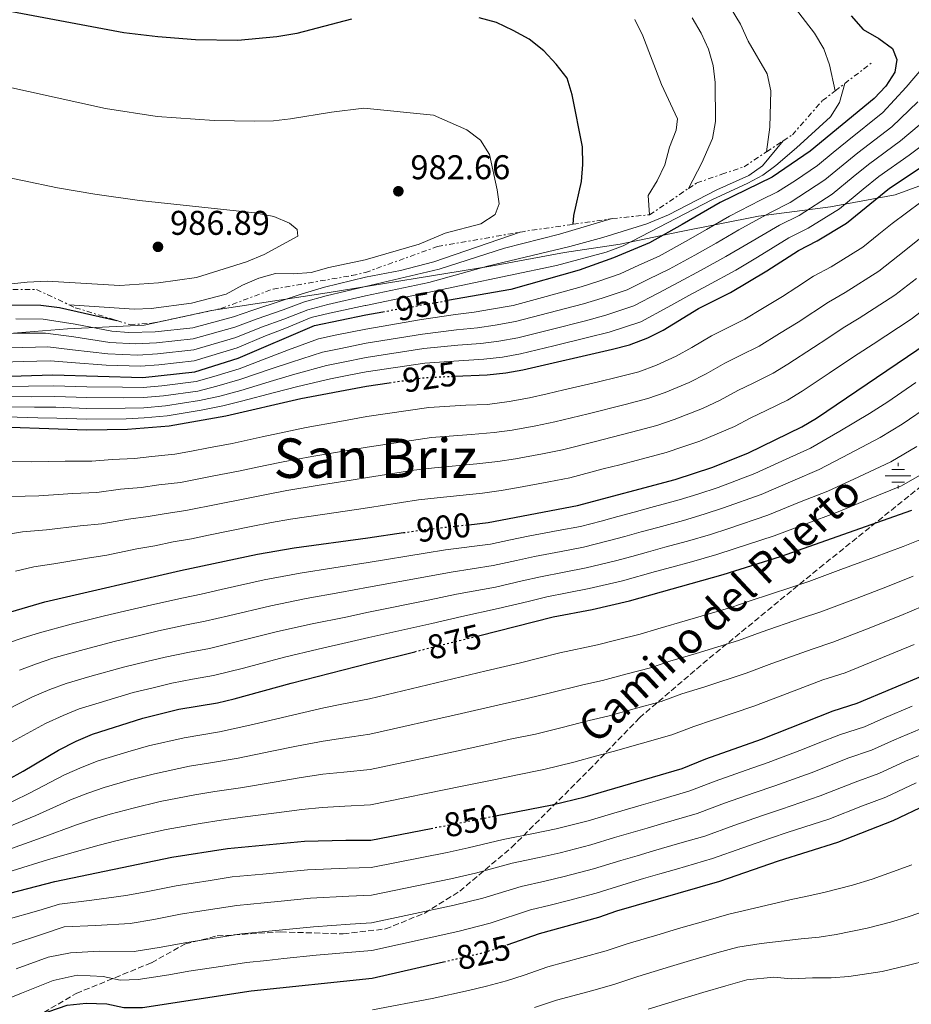
# Model space of a CAD drawing. Units: metres. Extents: x 566448 to 569879, y 4735692 to 4738039.
# Drawn here: x 568105 to 568365, y 4735899 to 4736186 of the extents above; entities that cross this region are included whole.
import ezdxf
from ezdxf.enums import TextEntityAlignment as Align

# ---------------------------------------------------------------- set-up
doc = ezdxf.new("R2010")
doc.units = ezdxf.units.M
doc.header["$MEASUREMENT"] = 0
for name, pattern in [('DGN Style 3', [2.435890702152634, 1.739921930109024, -0.6959687720436097]), ('DGN Style 5', [1.217945351076317, 0.5219765790327072, -0.6959687720436097]), ('DGN Style 7', [3.4798438602180486, 1.565929737098122, -0.6959687720436097, 0.5219765790327072, -0.6959687720436097])]:
    doc.linetypes.add(name, pattern=pattern)
for name, color, linetype, lineweight in [('Cota de curva de nivel directora', 7, 'Continuous', 0), ('Cota de punto acotado terreno', 7, 'Continuous', 0), ('Curva de nivel directora', 30, 'Continuous', 30), ('Curva de nivel directora no vista', 30, 'DGN Style 5', 30), ('Curva de nivel intermedia', 30, 'Continuous', 0), ('Escarpado', 30, 'DGN Style 7', 0), ('Fuente-manantial-naciente', 7, 'Continuous', 0), ('Límite de municipio', 7, 'Continuous', 0), ('Punto acotado terreno (símbolo)', 7, 'Continuous', 0), ('Senda', 7, 'DGN Style 3', 0), ('Texto de Área (paraje) menor', 7, 'Continuous', 0)]:
    doc.layers.add(name, color=color, linetype=linetype, lineweight=lineweight)
doc.styles.add('Style-Arial', font='arial.ttf')

# ---------------------------------------------------------------- blocks, each defined once
blk = doc.blocks.new('5NACIE')
at = {"layer": 'Fuente-manantial-naciente', "color": 4, "linetype": 'Continuous', "lineweight": 0, "flags": 128}
for points in [[(0, 0.2812), (0, 0.375)], [(-0.375, 0), (0.375, 0)], [(-0.1875, 0.1875), (0.1875, 0.1875)], [(-0.1875, -0.1875), (0.1875, -0.1875)], [(0, -0.2812), (0, -0.375)]]:
    blk.add_lwpolyline(points, dxfattribs=at)
blk = doc.blocks.new('5PATER')
at = {"layer": 'Punto acotado terreno (símbolo)', "linetype": 'Continuous', "lineweight": 0}
h = blk.add_hatch(color=51, dxfattribs=at)
edge = h.paths.add_edge_path()
edge.add_ellipse((0, 0), major_axis=(-0.1095731443231308, -0.1110710700762829), ratio=0.9994222409660317, start_angle=0, end_angle=360)

msp = doc.modelspace()

# ---------------------------------------------------------------- linework, layer by layer
at = {"layer": 'Curva de nivel directora', "color": 30, "linetype": 'Continuous', "lineweight": 30, "flags": 128}
for points, elevation in [([(568201.399999999, 4736186.550000001), (568185.48, 4736182.34), (568179.6300000005, 4736181.37), (568168.249999999, 4736180.320000002), (568155.9100000008, 4736180.5), (568144.9200000004, 4736181.390000002), (568134.9699999995, 4736182.59), (568095.9400000009, 4736189.810000002)], 975.0000000000002), ([(568347.1199999994, 4736187.460000001), (568350.6399999998, 4736183.54), (568355.1900000006, 4736180.9), (568359.1899999994, 4736177.930000001), (568360.4500000001, 4736174.74), (568359.86, 4736171.11), (568357.3200000008, 4736167.02), (568353.8600000007, 4736163.41), (568335.1599999989, 4736148.029999999), (568324.1599999996, 4736140.430000001), (568308.9200000003, 4736133.029999999), (568297.8099999991, 4736126.619999999), (568288.2899999993, 4736121.240000002), (568277.7799999996, 4736116.880000004), (568267.8099999984, 4736113.320000002), (568247.8300000003, 4736107.680000001), (568229.4199999992, 4736104.470000001)], 950.0000000000002), ([(568266.0400000004, 4736126.690000001), (568266.2199999992, 4736129.27), (568268.4599999988, 4736139.180000001), (568268.8599999989, 4736144.160000001), (568268.8199999987, 4736149.25), (568265.7799999989, 4736164.490000002), (568264.3399999995, 4736169.279999999), (568261.1299999997, 4736173.420000002), (568257.4699999985, 4736177.290000001), (568253.1999999993, 4736180.710000004), (568248.5799999991, 4736183.25), (568243.7199999999, 4736185.560000001), (568238.6799999997, 4736186.950000001)], 975.0000000000002), ([(568231.5599999982, 4736082.36), (568240.9699999985, 4736082.760000001), (568246.449999999, 4736083.33), (568251.3799999999, 4736084.210000001), (568277.5800000007, 4736090.279999999), (568282.5199999983, 4736091.550000002), (568287.82, 4736093.529999999), (568292.269999998, 4736095.82), (568302.6399999993, 4736102.140000002), (568311.9899999991, 4736106.830000001), (568322.5799999993, 4736113.08), (568331.7799999993, 4736119.08), (568337.2099999986, 4736121.850000001), (568345.8399999986, 4736127.039999999), (568358.3600000001, 4736137.230000001), (568376.8699999996, 4736149.570000002)], 925.0000000000002), ([(567855.2000000007, 4736066.680000001), (567858.0700000006, 4736066.2), (567863.7300000001, 4736065.800000002), (567881.0300000005, 4736065.820000002), (567886.0199999993, 4736066.190000001), (567891.0399999997, 4736067.020000001), (567913.4699999996, 4736072.060000001), (567948.3099999994, 4736077.160000001), (567972.1699999999, 4736085.240000002), (567983.0300000008, 4736087.410000003), (568000.9799999992, 4736090.380000004), (568045.3699999999, 4736099.54), (568051.8899999999, 4736100.640000002), (568069.4699999996, 4736102.859999999), (568082.6999999997, 4736103.430000002), (568110.8000000004, 4736103.130000002), (568116.2400000008, 4736102.420000001), (568132.8999999996, 4736098.619999999)], 975.0000000000002), ([(567838.6400000004, 4736048.680000001), (567868.9200000003, 4736043.170000001), (567903.1699999999, 4736045.630000002), (567923.0799999987, 4736048.859999999), (567939.0099999988, 4736052.090000002), (567961.3000000003, 4736057.710000001), (567976.4300000002, 4736064.119999999), (568008.2799999993, 4736071.360000002), (568032.9600000002, 4736076.990000002), (568058.4500000002, 4736078.640000001), (568086.3299999996, 4736081.890000001), (568114.209999999, 4736082.74), (568140.4999999992, 4736082.010000002), (568155.6399999983, 4736083.630000002), (568168.3699999996, 4736087.640000002), (568190.5599999983, 4736097.210000001), (568205.5499999997, 4736100.310000001), (568210.5199999985, 4736101.180000001)], 950.0000000000002), ([(568235.5700000004, 4736039.050000002), (568241.2099999997, 4736039.670000001), (568267.3500000002, 4736044.640000002), (568295.8399999999, 4736052.270000001), (568306.7999999989, 4736055.880000004), (568317.2300000004, 4736060.000000002), (568332.7499999993, 4736067.57), (568337.0199999987, 4736070.17), (568369.3100000002, 4736092.050000002)], 900.0000000000002), ([(567857.8799999985, 4736028.410000003), (567874.839999999, 4736027.02), (567897.5099999983, 4736027.050000001), (567910.0900000001, 4736027.620000001), (567921.3199999996, 4736028.730000001), (567936.3199999998, 4736031.970000001), (567951.6399999998, 4736036.440000001), (567983.4499999987, 4736048.990000002), (568000.2999999997, 4736054.65), (568017.0999999995, 4736059.010000002), (568032.0100000004, 4736061.79), (568055.0899999985, 4736065.170000002), (568078.7599999991, 4736067.51), (568090.7199999995, 4736067.9), (568124.1800000002, 4736066.680000001), (568136.04, 4736066.91), (568148.1799999992, 4736067.850000001), (568164.6799999994, 4736070.850000001), (568186.6, 4736075.84), (568205.7499999986, 4736079.510000001), (568212.4199999984, 4736080.470000002)], 925.0000000000002), ([(568238.4800000006, 4736006.67), (568260.2699999993, 4736012.130000001), (568271.5900000003, 4736014.33), (568282.4800000001, 4736016.869999999), (568309.7699999994, 4736024.510000002), (568326.5199999999, 4736029.750000001), (568364.8899999991, 4736043.310000001)], 875.0000000000002), ([(567862.0800000007, 4735960.510000002), (567879.0999999993, 4735961.45), (567897.1300000005, 4735962.95), (567923.9500000004, 4735966.090000001), (567936.6399999995, 4735967.930000001), (567952.2399999988, 4735970.720000002), (567987.729999999, 4735978.189999999), (568043.5300000004, 4735993.180000001), (568075.2299999997, 4736003.970000003), (568096.9600000001, 4736012.150000001), (568111.9400000003, 4736016.520000001), (568151.4800000007, 4736025.680000001), (568173.9599999998, 4736030.45), (568184.6500000008, 4736032.280000002), (568206.1800000002, 4736035.180000001), (568216.5199999999, 4736036.730000001)], 900), ([(567858.3199999988, 4735907.28), (567892.2899999992, 4735910.01), (567919.3799999994, 4735914.150000001), (567941.7600000004, 4735916.460000001), (567985.6100000001, 4735925.439999999), (568007.3499999995, 4735931.650000001), (568029.6299999999, 4735939.04), (568061.4199999986, 4735948.27), (568075.9899999996, 4735953.080000003), (568081.7099999995, 4735955.29), (568096.35, 4735962.109999999), (568105.6100000002, 4735967.15), (568115.9300000002, 4735973.310000001), (568121.089999999, 4735975.86), (568125.7899999995, 4735977.960000002), (568140.4700000002, 4735982.61), (568150.9699999989, 4735985.199999999), (568162.2999999989, 4735987.100000001), (568167.1699999993, 4735988.210000002), (568183.77, 4735992.859999999), (568206.5299999987, 4735998.660000003), (568219.8399999992, 4736002.000000001)], 875.0000000000002), ([(568243.4299999992, 4735954.100000001), (568259.9000000004, 4735957.300000002), (568269.5999999989, 4735959.690000001), (568297.8799999983, 4735967.95), (568304.7899999995, 4735970.710000001), (568321.0399999992, 4735976.490000002), (568341.9499999994, 4735984.79), (568348.9500000001, 4735986.960000004), (568369.3700000006, 4735995.560000001)], 850.0000000000002), ([(568246.8400000002, 4735916.449999999), (568256.19, 4735919.830000001), (568273.5199999993, 4735924.550000002), (568278.8199999989, 4735926.36), (568308.8599999998, 4735935.060000001), (568325.9500000001, 4735941.029999999), (568343.2799999993, 4735946.440000001), (568359.3899999983, 4735952.76), (568369.27, 4735957.440000001)], 825.0000000000002), ([(567839.8200000004, 4735864.950000001), (567872.1700000003, 4735865.020000001), (567887.4999999991, 4735865.380000002), (567893.9199999986, 4735865.890000002), (567909.1099999989, 4735868.02), (567920.9100000005, 4735870.480000001), (567943.5700000008, 4735876.42), (567963.75, 4735882.800000001), (567986.1399999999, 4735889.02), (568001.4399999997, 4735894.760000002), (568028.329999999, 4735903.77), (568050.0700000006, 4735912.27), (568071.5300000005, 4735921.380000004), (568086.5800000001, 4735926.840000001), (568099.0700000001, 4735930.870000001), (568114.7999999991, 4735934.930000001), (568148.9799999995, 4735942.04), (568165.2000000002, 4735944.61), (568187.6799999995, 4735946.7), (568199.7200000003, 4735947.04), (568207.0199999983, 4735947.02), (568224.6000000001, 4735950.439999999)], 850.0000000000002), ([(568097.4899999999, 4735890.99), (568110.2199999993, 4735896.070000002), (568118.4400000002, 4735898.840000001), (568123.9299999998, 4735899.439999999), (568130.0099999995, 4735899.25), (568135.0099999995, 4735898.220000002), (568140.4000000008, 4735898.190000001), (568172.089999999, 4735903.040000001), (568207.4099999993, 4735906.74), (568228.2599999991, 4735911.520000001)], 825.0000000000001)]:
    msp.add_lwpolyline(points, dxfattribs=dict(at, elevation=elevation))
at = {"layer": 'Curva de nivel directora no vista', "color": 30, "linetype": 'DGN Style 5', "lineweight": 30, "flags": 128}
for points, elevation in [([(568210.5199999985, 4736101.180000001), (568229.4199999992, 4736104.470000001)], 950.0000000000005), ([(568212.4199999984, 4736080.470000002), (568223.0999999981, 4736082), (568231.5599999982, 4736082.36)], 925.0000000000005), ([(568216.5199999999, 4736036.730000001), (568222.28, 4736037.59), (568235.5700000004, 4736039.050000002)], 900.0000000000005), ([(568219.8399999992, 4736002.000000001), (568238.4800000006, 4736006.67)], 875.0000000000005), ([(568224.6000000001, 4735950.439999999), (568243.4299999992, 4735954.100000001)], 850.0000000000005), ([(568228.2599999991, 4735911.520000001), (568239.2299999994, 4735914.04), (568244.0300000005, 4735915.439999999), (568246.8400000002, 4735916.449999999)], 825.0000000000005)]:
    msp.add_lwpolyline(points, dxfattribs=dict(at, elevation=elevation))
at = {"layer": 'Curva de nivel intermedia', "color": 30, "linetype": 'Continuous', "lineweight": 0, "flags": 128}
for points, elevation in [([(568342.4900000002, 4736165.609999999), (568340.8499999996, 4736173.210000001), (568339.1599999999, 4736177.92), (568336.4700000009, 4736182.439999999), (568326.6400000006, 4736195.25), (568312.3900000014, 4736217.640000001), (568301.5000000015, 4736229.609999999), (568298.9900000015, 4736234.550000002), (568297.1800000009, 4736239.319999999), (568296.9700000008, 4736244.63), (568297.6400000014, 4736249.59), (568300.1000000001, 4736252.8), (568308.2000000004, 4736259.4), (568312.0899999996, 4736260.140000001), (568317.2100000004, 4736262.480000001), (568337.7200000006, 4736268.279999998), (568342.4900000002, 4736269.91), (568346.9000000003, 4736272.259999999), (568355.8800000013, 4736278.859999999), (568359.5, 4736282.310000001), (568366.78, 4736290.8)], 955), ([(568303.5600000002, 4736203.699999999), (568314.9200000016, 4736185.09), (568317.0800000008, 4736180.140000001), (568322.6399999997, 4736170.619999998), (568323.7400000016, 4736165.67), (568323.4700000011, 4736154.999999999), (568322.500000001, 4736147.84)], 960), ([(568284.0300000013, 4736186.460000002), (568286.3600000005, 4736181.699999998), (568291.7800000008, 4736167.429999999), (568296.4500000001, 4736157.5), (568296.1200000015, 4736154.140000001), (568294.2000000015, 4736149.17), (568292.8200000001, 4736144.02), (568290.5500000013, 4736139.399999999), (568287.9200000007, 4736135.119999999), (568288.3699999999, 4736129.480000001)], 970), ([(568299.7200000001, 4736137.16), (568303.5600000002, 4736144.619999999), (568306.7000000007, 4736151.729999999), (568307.5499999999, 4736156.66), (568307.4800000007, 4736168.029999998), (568306.9400000019, 4736172.970000001), (568305.5300000015, 4736177.779999998), (568303.4100000004, 4736182.430000001), (568300.7599999994, 4736186.869999998)], 965.0000000000002), ([(568101.2000000002, 4736079.380000001), (568107.2000000017, 4736079.430000001), (568114.5100000007, 4736079.59), (568124.2000000003, 4736079.31), (568134.5700000015, 4736079.130000001), (568140.610000001, 4736079.060000001), (568146.0200000001, 4736079.600000001), (568156.1100000021, 4736080.829999999), (568161.2599999995, 4736082.279999999), (568168.610000001, 4736084.510000001), (568177.9100000017, 4736088.109999999), (568183.0400000014, 4736090.029999999), (568191.7300000018, 4736093.310000001), (568196.6300000013, 4736094.31), (568205.5899999999, 4736096.140000001), (568221.8100000006, 4736098.869999999), (568231.6900000002, 4736100.329999999), (568237.1999999998, 4736101.09), (568242.2400000002, 4736101.890000002), (568248.5400000013, 4736102.990000002), (568258.1800000014, 4736105.609999998), (568268.4200000009, 4736108.4), (568273.5300000005, 4736110.060000001), (568279.78, 4736112.210000001), (568285.2200000006, 4736114.720000001), (568291.1600000015, 4736117.42), (568299.6700000009, 4736122.17), (568304.9700000006, 4736125.170000001), (568311.6500000015, 4736129.04), (568320.6900000006, 4736133.74), (568325.6799999995, 4736136.159999998), (568330.9099999998, 4736139.5), (568337.2900000013, 4736143.83), (568341.9300000014, 4736147.63), (568345.9700000006, 4736150.949999999), (568356.4199999999, 4736159.279999999), (568363.2000000015, 4736166.710000002), (568371.1000000006, 4736175.970000001)], 945), ([(568345.280000002, 4736167.749999999), (568343.7300000008, 4736162.239999999), (568341.0900000011, 4736158.019999999), (568331.1800000003, 4736148.989999998), (568325.1699999999, 4736143.81), (568321.3800000013, 4736141.019999998), (568316.9700000013, 4736138.650000001), (568306.5500000007, 4736133.83), (568280.6400000006, 4736120.42), (568275.6699999997, 4736118.57), (568261.160000001, 4736114.660000001), (568205.5300000019, 4736103.039999999), (568205.3500000008, 4736103.009999999), (568194.9600000016, 4736100.749999999), (568189.5999999995, 4736099.49), (568181.9100000004, 4736096.289999997), (568176.3300000014, 4736094.119999999), (568168.020000001, 4736090.659999999), (568155.4900000006, 4736086.849999999), (568145.1399999994, 4736085.730000001), (568139.7999999997, 4736085.259999999), (568129.7700000004, 4736085.619999999), (568119.5900000014, 4736086.34), (568113.5300000019, 4736086.819999999), (568105.5900000001, 4736086.640000001), (568096.6000000002, 4736086.41)], 955), ([(568119.0000000012, 4736103.199999999), (568137.9900000015, 4736101.909999999), (568142.9900000015, 4736102.099999999), (568154.7500000007, 4736103.63), (568164.8400000003, 4736106.349999998), (568169.6100000002, 4736108.970000001), (568174.3900000014, 4736110.930000001), (568179.1900000002, 4736112.31), (568184.5099999999, 4736112.189999999), (568189.6300000007, 4736112.67), (568194.7600000005, 4736114.130000001), (568205.4000000021, 4736116.310000001), (568221.1300000012, 4736120.850000001), (568228.7199999995, 4736124.09), (568239.1500000012, 4736126.809999999), (568243.3100000009, 4736129.539999999), (568244.4200000018, 4736132.689999999), (568243.8600000007, 4736136.76), (568241.6700000003, 4736147.02), (568238.9800000013, 4736151.250000001), (568235.0700000019, 4736154.230000001), (568225.3500000011, 4736158.56), (568204.9800000021, 4736160.52), (568195.5200000005, 4736159.439999999), (568183.6000000002, 4736157.449999999), (568178.6300000014, 4736156.899999999), (568173.1700000009, 4736156.74), (568161.2800000019, 4736156.949999998), (568144.7400000016, 4736158.159999999), (568129.6200000006, 4736160.489999998), (568099.6300000012, 4736167.119999998)], 980), ([(568366.6200000013, 4736162.42), (568358.9900000005, 4736155.149999999), (568349.0700000006, 4736147.520000001), (568344.8500000007, 4736144.060000001), (568339.4300000003, 4736139.63), (568329.3800000009, 4736133), (568323.4600000001, 4736130.07), (568314.3800000006, 4736125.05), (568307.8000000003, 4736121.220000001), (568301.5300000006, 4736117.720000001), (568294.0300000015, 4736113.599999999), (568288.0500000002, 4736110.650000001), (568281.7900000017, 4736107.539999999), (568274.5400000007, 4736105.109999999), (568269.0300000011, 4736103.480000001), (568258.9200000013, 4736100.82), (568249.2499999999, 4736098.289999999), (568243.2999999997, 4736097.249999999), (568238.150000002, 4736096.509999999), (568232.0400000011, 4736095.850000001), (568222.1300000002, 4736094.66), (568205.6300000001, 4736091.969999999), (568197.8099999992, 4736090.4), (568192.9000000008, 4736089.41), (568183.930000001, 4736086.48)], 940), ([(568100.9600000011, 4736073.46), (568108.9500000018, 4736073.300000001), (568115.1100000021, 4736073.289999997), (568124.1900000013, 4736072.99), (568135.3100000013, 4736073.02), (568140.8200000012, 4736073.180000001), (568147.0999999997, 4736073.720000002), (568157.0700000009, 4736075.239999999), (568162.9699999995, 4736076.56), (568169.0800000004, 4736078.23), (568178.6100000013, 4736081.150000001), (568184.8200000006, 4736082.930000001), (568194.070000002, 4736085.51), (568198.9800000004, 4736086.490000002), (568205.6700000004, 4736087.81), (568222.4499999998, 4736090.439999999), (568232.3899999998, 4736091.380000002), (568239.0900000008, 4736091.92), (568244.3500000002, 4736092.609999998), (568249.9600000004, 4736093.599999999), (568259.65, 4736096.039999999), (568269.6400000014, 4736098.560000001), (568275.5500000011, 4736100.17), (568283.8000000011, 4736102.869999998), (568290.8799999999, 4736106.569999999), (568296.9000000015, 4736109.779999999), (568303.3900000004, 4736113.279999999), (568310.63, 4736117.27), (568317.1100000021, 4736121.060000001), (568326.2300000016, 4736126.409999999), (568331.9900000016, 4736129.279999999), (568341.5700000017, 4736135.439999999), (568347.7699999998, 4736140.49), (568352.1700000009, 4736144.09), (568361.5499999997, 4736151.029999999), (568370.0299999999, 4736158.140000001)], 935.0000000000002), ([(568100.8400000005, 4736070.5), (568109.8300000003, 4736070.239999998), (568115.4100000015, 4736070.140000001), (568124.1900000013, 4736069.83), (568135.6700000013, 4736069.970000001), (568140.9200000018, 4736070.239999998), (568147.6400000006, 4736070.779999999), (568157.5400000003, 4736072.439999999), (568163.8300000001, 4736073.71), (568169.3200000018, 4736075.100000001), (568178.9600000001, 4736077.659999999), (568185.7100000002, 4736079.380000001), (568195.240000001, 4736081.619999998), (568200.1500000019, 4736082.57), (568205.7100000007, 4736083.659999999), (568222.7699999996, 4736086.220000001), (568232.7400000007, 4736086.899999999), (568240.0300000019, 4736087.34), (568245.4000000008, 4736087.970000001), (568250.6700000013, 4736088.9), (568260.3800000009, 4736091.249999999), (568270.2500000015, 4736093.640000002), (568276.5599999991, 4736095.219999999), (568285.8100000005, 4736098.199999998), (568293.7099999997, 4736102.499999999), (568299.7699999993, 4736105.960000002), (568305.2499999999, 4736108.829999999), (568313.4700000009, 4736113.319999999), (568319.8400000012, 4736117.07), (568329.0000000009, 4736122.75), (568334.6000000001, 4736125.57), (568343.7100000007, 4736131.239999999), (568350.6799999999, 4736136.92), (568355.2599999999, 4736140.66), (568364.1100000012, 4736146.900000001), (568373.4499999997, 4736153.859999999)], 930), ([(568205.5000000005, 4736105.77), (568223.980000001, 4736109.660000001), (568241.030000001, 4736114.509999999), (568265.0800000015, 4736120.170000001), (568274.7199999996, 4736122.810000001), (568287.5100000015, 4736126.8), (568293.8799999995, 4736129.399999999), (568308.0000000015, 4736136.76), (568317.32, 4736140.899999999), (568321.3200000009, 4736143.779999998), (568327.3400000002, 4736151.029999999)], 960), ([(568084.8400000011, 4736143.749999999), (568115.6300000006, 4736137.369999998), (568126.5499999995, 4736135.460000001), (568139.4900000012, 4736133.67), (568173.190000001, 4736130.03), (568178.7300000021, 4736128.960000002), (568183.3299999997, 4736126.980000001), (568185.4900000012, 4736125.170000001), (568185.7200000014, 4736123.239999999), (568175.9500000014, 4736117.890000001), (568170.7900000004, 4736115.77), (568156.17, 4736111.17), (568145.0700000002, 4736109.609999999), (568133.7600000001, 4736108.840000001), (568112.5599999995, 4736110.05), (568106.7800000014, 4736109.810000001), (568101.3400000011, 4736109.23)], 985), ([(568098.9600000007, 4736057.480000001), (568107.9300000004, 4736057.409999999), (568117.8800000014, 4736057.569999999), (568125.6300000009, 4736057.55), (568131.5800000008, 4736058.079999999), (568138.0400000005, 4736058.41), (568143.120000001, 4736058.970000002), (568149.82, 4736059.619999999), (568154.7300000006, 4736060.539999999), (568159.6500000003, 4736061.470000001), (568166.5400000013, 4736062.769999999), (568175.3200000012, 4736064.710000001), (568180.3800000015, 4736065.8), (568188.1900000012, 4736067.390000002), (568198.0300000005, 4736069.17), (568205.8400000003, 4736070.599999999), (568223.9299999997, 4736073.23), (568234.7099999998, 4736073.88), (568241.0199999998, 4736074.15), (568247.3699999999, 4736074.970000001), (568253.2700000008, 4736076.05), (568258.4699999999, 4736077.189999998), (568263.3300000014, 4736078.359999999), (568273.0600000012, 4736080.680000001), (568279.3900000011, 4736082.179999999), (568285.1900000013, 4736083.690000001), (568290.3800000015, 4736085.59), (568296.1000000014, 4736088.199999998), (568300.6800000012, 4736090.74), (568306.4600000014, 4736094.15), (568310.9299999995, 4736096.380000002), (568316.1399999998, 4736098.980000001), (568321.2699999994, 4736102.09), (568327.1200000012, 4736105.619999999), (568331.300000001, 4736108.359999999), (568336.1400000001, 4736111.539999999), (568341.3100000002, 4736114.319999998), (568350.5400000014, 4736120.039999999), (568355.2300000008, 4736123.77), (568359.1300000012, 4736126.9), (568367.5199999998, 4736133.17)], 920.0000000000002), ([(568092.15, 4736094.810000001), (568097.1500000001, 4736094.84), (568104.1500000008, 4736094.929999999), (568112.1600000015, 4736094.970000001), (568120.3500000013, 4736093.82), (568130.8900000001, 4736092.220000001), (568138.4000000004, 4736091.779999999), (568144.4700000011, 4736092.11), (568155.2000000001, 4736093.289999999), (568167.3300000003, 4736096.679999999), (568173.8600000015, 4736099.150000001), (568181.4299999998, 4736101.730000001), (568187.6600000015, 4736104.07), (568193.9700000014, 4736105.82), (568205.4700000016, 4736108.500000001), (568226.9300000014, 4736113.59), (568245.9900000008, 4736119.689999999), (568262.0799999996, 4736123.829999999), (568277.4000000019, 4736128.34)], 965.0000000000002), ([(568102.2100000005, 4736047.239999998), (568110.1500000021, 4736047.470000002), (568120.0499999997, 4736048.16), (568127.0800000014, 4736048.42), (568133.9800000014, 4736049.38), (568140.040000001, 4736049.92), (568145.2100000011, 4736050.649999999), (568151.4600000005, 4736051.4), (568156.3700000013, 4736052.349999999), (568161.2700000008, 4736053.300000001), (568168.3899999998, 4736054.689999999), (568176.2100000007, 4736056.359999998), (568181.440000001, 4736057.42), (568189.7800000005, 4736058.949999999), (568199.6399999999, 4736060.609999999), (568205.9200000007, 4736061.699999998), (568224.760000001, 4736064.460000001), (568236.3400000016, 4736065.33), (568243.0300000014, 4736065.9), (568248.2900000009, 4736066.609999998), (568255.1700000007, 4736067.880000001), (568260.6900000017, 4736069.05), (568270.4000000012, 4736071.439999999), (568281.2100000005, 4736074.09), (568287.8500000013, 4736075.84), (568292.9299999997, 4736077.65), (568299.9400000013, 4736080.579999999), (568304.8099999996, 4736083.06), (568310.2700000001, 4736086.16), (568314.7500000016, 4736088.38), (568320.2900000005, 4736091.130000001), (568326.2400000005, 4736094.810000001), (568331.6600000008, 4736098.160000001), (568340.5000000009, 4736103.999999999), (568345.4100000017, 4736106.789999999), (568355.2300000008, 4736113.039999999), (568360.7500000017, 4736117.350000001), (568367.5199999998, 4736122.77)], 915), ([(568155.0599999991, 4736096.509999999), (568166.9800000016, 4736099.689999999), (568172.6299999999, 4736101.67), (568181.1900000006, 4736104.439999999), (568186.7000000004, 4736106.349999998), (568193.4700000008, 4736108.359999999), (568205.4500000014, 4736111.23), (568215.7100000008, 4736113.239999999), (568225.4000000004, 4736115.689999999), (568250.5799999996, 4736124.390000001)], 970), ([(568100.2300000002, 4736036.13), (568105.4500000017, 4736036.999999999), (568112.3700000017, 4736037.529999999), (568122.2100000009, 4736038.74), (568128.530000002, 4736039.289999999), (568136.3700000008, 4736040.689999999), (568142.0400000014, 4736041.420000001), (568147.3000000009, 4736042.33), (568153.1000000011, 4736043.169999998), (568162.9000000001, 4736045.130000001), (568170.2500000016, 4736046.609999998), (568177.1100000015, 4736047.999999999), (568182.5099999994, 4736049.039999999), (568191.3699999996, 4736050.5), (568201.2500000015, 4736052.060000001), (568206.0100000001, 4736052.829999999), (568219.5599999998, 4736054.92), (568225.5900000003, 4736055.679999999), (568237.9599999998, 4736056.77), (568244.0599999996, 4736057.469999999), (568249.2000000007, 4736058.249999999), (568257.0700000006, 4736059.720000001), (568262.9100000011, 4736060.909999999), (568272.6000000007, 4736063.369999998), (568277.450000001, 4736064.600000001), (568283.03, 4736065.999999999), (568290.5100000012, 4736067.979999999), (568295.4800000022, 4736069.710000001), (568303.7700000004, 4736072.960000001), (568308.9500000014, 4736075.369999998), (568314.0900000001, 4736078.17), (568318.5700000017, 4736080.38), (568324.4400000012, 4736083.279999998), (568328.7300000004, 4736085.850000001), (568336.2100000016, 4736090.699999999), (568340.3700000013, 4736093.470000002), (568344.8600000017, 4736096.470000001), (568349.5100000009, 4736099.260000001), (568359.9200000003, 4736106.04), (568366.2600000014, 4736110.92)], 910.0000000000002), ([(568101.8700000008, 4736090.689999999), (568112.8400000011, 4736090.9), (568119.9700000013, 4736090.08), (568130.3300000014, 4736088.920000001), (568139.1, 4736088.519999998), (568144.7999999997, 4736088.920000001), (568155.3499999997, 4736090.069999999), (568167.6800000012, 4736093.67), (568175.0900000009, 4736096.640000001), (568181.6700000013, 4736099.01), (568188.6300000016, 4736101.779999999), (568194.4699999999, 4736103.289999999), (568205.5000000005, 4736105.77)], 960), ([(568103.3900000007, 4736025.54), (568108.7000000015, 4736026.76), (568114.5900000012, 4736027.59), (568124.3800000013, 4736029.319999999), (568129.9800000004, 4736030.16), (568138.7699999993, 4736031.99), (568144.0399999997, 4736032.92), (568149.3900000007, 4736034.009999999), (568154.7300000006, 4736034.939999999), (568159.6300000001, 4736035.949999999), (568172.1000000002, 4736038.529999998), (568178.000000001, 4736039.65), (568183.5800000001, 4736040.660000001), (568192.9700000001, 4736042.06), (568202.8600000008, 4736043.499999999), (568206.0900000005, 4736043.989999998), (568220.920000001, 4736046.26), (568226.4199999997, 4736046.91), (568239.5800000003, 4736048.220000001), (568245.0900000001, 4736049.039999999), (568250.1200000015, 4736049.900000001), (568258.9600000016, 4736051.56), (568265.1300000007, 4736052.769999999), (568274.8, 4736055.300000001), (568279.6399999993, 4736056.56), (568284.8499999995, 4736057.9), (568293.1799999999, 4736060.119999998), (568298.0400000014, 4736061.77), (568303.0000000013, 4736063.41), (568313.0900000009, 4736067.689999999), (568317.9000000011, 4736070.179999999), (568322.3899999993, 4736072.38), (568328.600000001, 4736075.42), (568332.8700000001, 4736078.009999998), (568340.7500000013, 4736083.240000002), (568344.900000002, 4736086.029999998), (568349.2200000006, 4736088.930000001), (568353.6200000015, 4736091.720000001), (568364.6200000008, 4736099.039999999), (568371.7700000012, 4736104.5)], 905), ([(568103.4199999998, 4736099.07), (568111.4800000021, 4736099.050000001), (568120.7300000013, 4736097.56), (568131.4500000012, 4736095.519999999), (568136.4300000012, 4736095.080000001), (568144.1300000014, 4736095.3), (568155.0599999991, 4736096.509999999)], 970), ([(568183.930000001, 4736086.48), (568178.2600000004, 4736084.630000001), (568168.8500000002, 4736081.369999997), (568162.1100000012, 4736079.42), (568156.5900000003, 4736078.029999998), (568146.560000001, 4736076.66), (568140.7100000016, 4736076.119999999), (568134.9400000003, 4736076.07), (568124.2000000003, 4736076.15), (568114.8100000003, 4736076.439999999), (568108.0700000012, 4736076.369999997), (568101.0800000018, 4736076.42)], 940), ([(568100.7500000009, 4736004.380000002), (568105.6300000004, 4736006.009999999), (568110.4100000014, 4736007.550000001), (568119.5600000002, 4736010.01), (568129.3400000011, 4736012.449999998), (568138.1000000008, 4736014.489999999), (568143.13, 4736015.67), (568152.3600000013, 4736017.75), (568157.5600000003, 4736018.800000001), (568163.4099999998, 4736020.119999999), (568175.9200000003, 4736022.929999999), (568186.4099999998, 4736024.889999999), (568196.2800000004, 4736026.449999999), (568206.2400000005, 4736028.07), (568222.9200000016, 4736030.759999999), (568228.8400000003, 4736031.680000001), (568241.9500000018, 4736033.390000001), (568247.8200000015, 4736034.619999999), (568252.8799999997, 4736035.66), (568261.7199999997, 4736037.34), (568268.1900000006, 4736038.57), (568274.2400000013, 4736040.12), (568279.0600000003, 4736041.420000001), (568283.8900000006, 4736042.730000001), (568288.7200000008, 4736044.029999999), (568297.02, 4736046.26), (568302.4200000003, 4736047.970000001), (568308.3400000011, 4736049.91), (568319.0800000012, 4736053.949999999), (568328.1600000005, 4736058.119999999), (568335.2700000006, 4736061.340000001), (568343.8899999995, 4736066.329999999), (568352.5300000008, 4736071.529999998), (568357.8200000013, 4736074.869999998), (568361.9400000009, 4736077.689999999), (568366.0700000015, 4736080.519999999)], 895.0000000000002), ([(568104.5500000007, 4735996.609999999), (568109.4900000006, 4735998.470000001), (568114.2500000015, 4736000.15), (568122.3099999994, 4736002.380000001), (568132.1200000017, 4736004.989999999), (568139.9100000013, 4736006.82), (568145.0900000003, 4736008.05), (568153.2500000009, 4736009.819999999), (568158.7400000005, 4736010.869999998), (568165.5500000011, 4736012.48), (568177.8800000004, 4736015.41), (568188.1700000011, 4736017.5), (568197.9900000005, 4736019.289999999), (568206.3099999996, 4736020.850000001), (568223.5700000019, 4736023.92), (568230.4299999995, 4736025.220000001), (568242.6900000017, 4736027.109999998), (568249.5100000012, 4736028.650000001), (568254.7300000003, 4736029.769999999), (568262.5800000003, 4736031.279999999), (568269.04, 4736032.509999999), (568276.2999999998, 4736034.310000001), (568281.1200000012, 4736035.619999998), (568285.9400000002, 4736036.939999999), (568290.7700000005, 4736038.249999999), (568298.2000000002, 4736040.259999998), (568304.2599999999, 4736042.100000001), (568309.8900000001, 4736043.929999999), (568320.9400000009, 4736047.9), (568330.1100000018, 4736051.859999998), (568337.8000000009, 4736055.109999998), (568346.6200000009, 4736059.680000001), (568355.6199999999, 4736064.470000001), (568362.0599999994, 4736068.359999999), (568370.2900000014, 4736074.039999999)], 890), ([(568097.2000000015, 4735983.279999999), (568108.3399999995, 4735988.850000001), (568113.3600000018, 4735990.939999999), (568118.1000000006, 4735992.75), (568125.0600000008, 4735994.739999999), (568134.9000000001, 4735997.529999998), (568141.7100000007, 4735999.149999999), (568147.0500000005, 4736000.430000001), (568154.1300000015, 4736001.889999999), (568159.9299999997, 4736002.949999998), (568167.7000000014, 4736004.84), (568179.8400000007, 4736007.890000001), (568189.9300000003, 4736010.109999998), (568199.7100000014, 4736012.119999999), (568206.3800000012, 4736013.53), (568224.2100000012, 4736017.089999998), (568232.020000001, 4736018.760000001), (568243.4299999992, 4736020.84), (568251.2100000001, 4736022.67), (568256.57, 4736023.890000001), (568263.4499999998, 4736025.210000001), (568269.8899999994, 4736026.449999999), (568278.3600000007, 4736028.49), (568283.1799999997, 4736029.82), (568288.000000001, 4736031.15), (568292.8200000001, 4736032.470000001), (568299.3800000004, 4736034.259999999), (568306.0999999993, 4736036.239999999), (568311.4400000013, 4736037.960000001), (568322.8000000005, 4736041.850000001), (568332.0499999998, 4736045.599999998), (568340.32, 4736048.88), (568349.3500000001, 4736053.039999999), (568358.7100000011, 4736057.42), (568366.2999999995, 4736061.84)], 885.0000000000002), ([(568101.4000000014, 4735975.220000002), (568112.1300000002, 4735981.08), (568117.2199999997, 4735983.399999999), (568121.9500000017, 4735985.36), (568127.8100000002, 4735987.099999999), (568137.6800000007, 4735990.069999999), (568143.5200000012, 4735991.48), (568149.0100000007, 4735992.819999998), (568155.0200000012, 4735993.960000001), (568161.1100000021, 4735995.019999999), (568169.8400000005, 4735997.2), (568181.8099999998, 4736000.380000001), (568191.7000000007, 4736002.720000001), (568201.4300000003, 4736004.96), (568206.4600000016, 4736006.140000001), (568224.8600000016, 4736010.249999999), (568233.6100000001, 4736012.31), (568244.1700000013, 4736014.560000001), (568252.910000001, 4736016.689999999), (568258.4200000007, 4736018.01), (568264.3100000003, 4736019.149999999), (568270.740000001, 4736020.390000001), (568280.4200000016, 4736022.679999999), (568290.0500000007, 4736025.359999998), (568294.8699999999, 4736026.689999999), (568300.5600000005, 4736028.26), (568307.9299999999, 4736030.380000001), (568312.9900000005, 4736031.98), (568324.6600000003, 4736035.800000002), (568334.000000001, 4736039.34), (568342.8500000001, 4736042.640000001), (568352.0700000003, 4736046.390000001), (568361.8, 4736050.359999999), (568370.5400000018, 4736055.33)], 880.0000000000002), ([(568097.860000001, 4735956.109999998), (568107.4400000009, 4735960.699999999), (568117.6600000003, 4735966.039999999), (568122.7699999998, 4735968.289999999), (568127.5100000006, 4735970.17), (568136.1200000005, 4735972.789999999), (568142.1700000011, 4735974.499999999), (568152.5500000013, 4735976.88), (568157.7600000015, 4735977.74), (568162.8800000001, 4735978.599999999), (568172.620000001, 4735980.76), (568184.5500000002, 4735983.63), (568193.3000000009, 4735985.630000001), (568198.5900000016, 4735986.659999998), (568206.6300000015, 4735988.279999999), (568230.9700000006, 4735994.050000001), (568240.6900000012, 4735996.38), (568250.26, 4735998.670000001), (568256.0800000004, 4736000.13), (568262.14, 4736001.640000002), (568273.1100000002, 4736003.970000001), (568278.9199999995, 4736005.430000001), (568285.5600000002, 4736007.090000001), (568290.7900000005, 4736008.720000001), (568299.4400000006, 4736011.21), (568312.0200000004, 4736014.909999999), (568317.7000000001, 4736016.84), (568329.6, 4736020.75), (568334.77, 4736022.52), (568344.1599999999, 4736025.96), (568353.9400000012, 4736029.569999999), (568362.37, 4736032.699999999), (568368.13, 4736034.99)], 870.0000000000002), ([(568109.2800000005, 4735954.26), (568119.3900000001, 4735958.769999998), (568124.4500000007, 4735960.710000001), (568129.2300000016, 4735962.369999999), (568136.9100000019, 4735964.600000001), (568143.8699999999, 4735966.380000001), (568154.1300000015, 4735968.560000001), (568159.6200000012, 4735969.460000001), (568168.3699999996, 4735970.960000001), (568178.1300000007, 4735972.949999998), (568185.3300000002, 4735974.400000001), (568193.1399999999, 4735975.930000001), (568198.8700000009, 4735976.75), (568206.7300000021, 4735977.930000001), (568233.4900000016, 4735983.949999999), (568243.2400000015, 4735986.17), (568252.6699999997, 4735988.330000001), (568259.4600000001, 4735990.019999998), (568268.8700000001, 4735992.289999999), (568274.6300000001, 4735993.599999999), (568281.3899999994, 4735995.4), (568288.6400000004, 4735997.300000001), (568294.2900000009, 4735999.220000001), (568301.9500000008, 4736001.5), (568314.28, 4736005.309999999), (568320.8600000005, 4736007.67), (568332.6900000012, 4736011.76), (568338.3200000017, 4736013.630000001), (568347.6600000003, 4736017.180000001), (568357.8000000012, 4736021.069999999), (568365.230000001, 4736024)], 865), ([(568100.8800000006, 4735944.109999999), (568111.12, 4735947.82), (568121.1300000014, 4735951.510000001), (568126.1300000015, 4735953.140000001), (568130.9500000007, 4735954.579999999), (568137.7000000008, 4735956.400000001), (568145.5700000008, 4735958.27), (568155.7000000007, 4735960.239999998), (568161.4800000008, 4735961.180000001), (568168.9700000009, 4735962.329999999), (568178.8000000012, 4735963.96), (568186.1100000005, 4735965.17), (568192.9900000002, 4735966.24), (568199.1500000004, 4735966.849999999), (568206.8200000015, 4735967.600000001), (568231.1300000013, 4735972.779999998), (568240.9000000014, 4735974.899999999), (568247.7200000008, 4735976.449999998), (568255.0800000012, 4735977.99), (568262.8399999996, 4735979.910000001), (568270.7099999997, 4735981.890000001), (568276.1600000013, 4735983.23), (568283.8600000015, 4735985.369999999), (568291.7200000006, 4735987.52), (568297.7900000011, 4735989.720000001), (568304.4699999999, 4735991.8), (568316.5300000008, 4735995.699999998), (568324.020000001, 4735998.51), (568335.7800000003, 4736002.77), (568341.86, 4736004.739999999), (568351.1600000005, 4736008.4), (568361.6600000014, 4736012.569999998), (568368.0800000009, 4736015.289999999)], 859.9999999999999), ([(568102.3899999994, 4735938.119999999), (568112.9599999995, 4735941.380000001), (568122.8600000015, 4735944.239999999), (568127.8100000002, 4735945.560000001), (568132.6700000016, 4735946.79), (568138.4900000021, 4735948.210000001), (568147.2800000008, 4735950.149999999), (568157.280000001, 4735951.92), (568163.3400000005, 4735952.890000001), (568169.5800000011, 4735953.699999998), (568179.4699999996, 4735954.98), (568186.8900000004, 4735955.930000001), (568192.8300000015, 4735956.54), (568199.4400000009, 4735956.949999998), (568206.9199999998, 4735957.3), (568233.6400000014, 4735962.730000001), (568243.4299999992, 4735964.749999999), (568249.2899999999, 4735965.999999999), (568257.4900000008, 4735967.65), (568266.2200000014, 4735969.800000001), (568272.5600000004, 4735971.490000002), (568277.6800000012, 4735972.859999998), (568286.3300000014, 4735975.330000001), (568294.8000000005, 4735977.73), (568301.2900000014, 4735980.21), (568306.9800000022, 4735982.09), (568318.7900000006, 4735986.100000001), (568327.1799999992, 4735989.34), (568338.8600000005, 4735993.78), (568345.4000000005, 4735995.850000001), (568354.6600000008, 4735999.619999998), (568365.5100000004, 4736004.06)], 855.0000000000002), ([(568100.57, 4735923.749999999), (568110.140000001, 4735926.55), (568116.2000000007, 4735928.329999999), (568125.6799999999, 4735929.529999999), (568135.5900000008, 4735930.84), (568141.4800000004, 4735931.960000002), (568150.2300000011, 4735933.720000001), (568155.170000001, 4735934.499999999), (568160.1100000007, 4735935.279999998), (568166.5800000015, 4735936.3), (568175.5400000003, 4735937.140000001), (568180.5100000012, 4735937.619999999), (568188.5399999999, 4735938.390000001), (568200.1600000006, 4735938.869999998), (568207.100000001, 4735939), (568229.3299999997, 4735943.470000001), (568235.3800000004, 4735944.779999998), (568245.66, 4735947.179999999), (568254.48, 4735948.970000002), (568261.0899999995, 4735950.33), (568270.39, 4735952.670000001), (568276.2500000007, 4735954.430000001), (568285.8500000008, 4735957.230000001), (568290.650000002, 4735958.63), (568300.070000001, 4735961.37), (568307.4900000019, 4735964.24), (568316.5599999999, 4735967.460000001), (568322.9800000016, 4735969.699999998), (568332.9200000014, 4735973.429999999), (568337.5700000006, 4735975.269999999), (568344.0800000017, 4735977.850000001), (568351.0399999998, 4735980.119999998), (568356.7000000017, 4735982.609999998), (568365.0000000009, 4735986.08)], 845.0000000000002), ([(568102.0700000019, 4735916.630000001), (568111.5400000003, 4735919.730000001), (568117.5999999997, 4735921.730000001), (568126.7700000008, 4735922.08), (568136.790000001, 4735922.679999999), (568143.6799999999, 4735923.890000001), (568151.4800000007, 4735925.41), (568156.4200000004, 4735926.179999999), (568167.9500000017, 4735927.980000001), (568175.9200000003, 4735928.75), (568180.8900000012, 4735929.230000001), (568189.4000000005, 4735930.07), (568200.600000001, 4735930.689999999), (568207.1800000013, 4735930.96), (568230.3500000013, 4735935.779999999), (568237.5400000018, 4735937.440000001), (568248.2999999998, 4735940.34), (568256.1100000017, 4735942.009999999), (568262.2800000008, 4735943.359999998), (568271.1700000003, 4735945.640000001), (568278.0900000002, 4735947.76), (568282.8900000014, 4735949.15), (568287.6900000004, 4735950.55), (568292.4900000015, 4735951.949999998), (568302.2700000005, 4735954.800000001), (568310.1900000019, 4735957.769999999), (568318.9100000013, 4735960.849999999), (568324.9100000006, 4735962.900000001), (568335.5099999999, 4735966.679999999), (568340.1600000013, 4735968.520000001), (568346.2000000007, 4735970.909999999), (568353.1200000008, 4735973.279999999), (568359.8399999997, 4735976.31), (568367.2300000016, 4735979.380000001)], 840), ([(568103.5700000018, 4735909.5), (568112.9400000017, 4735912.909999999), (568119.3900000001, 4735914.130000002), (568127.8600000015, 4735914.640000002), (568137.9900000015, 4735914.509999999), (568145.8800000015, 4735915.83), (568152.7300000001, 4735917.09), (568157.6699999999, 4735917.859999999), (568162.6100000018, 4735918.62), (568169.3300000008, 4735919.67), (568176.3, 4735920.350000001), (568181.2700000012, 4735920.849999998), (568190.260000001, 4735921.76), (568201.0400000013, 4735922.520000001), (568207.2500000007, 4735922.9), (568231.3700000005, 4735928.09), (568239.700000001, 4735930.109999998), (568250.9300000005, 4735933.499999999), (568257.7500000001, 4735935.06), (568263.4600000011, 4735936.390000001), (568271.9500000002, 4735938.609999999), (568279.9299999998, 4735941.09), (568284.730000001, 4735942.480000001), (568289.5299999999, 4735943.88), (568297.2200000011, 4735946.109999998), (568304.4699999999, 4735948.220000001), (568312.900000001, 4735951.300000001), (568321.2600000005, 4735954.239999999), (568326.8500000007, 4735956.109999998), (568338.1000000003, 4735959.930000001), (568348.3300000008, 4735963.970000001), (568355.2100000007, 4735966.439999999), (568362.9900000015, 4735970.02), (568369.4600000001, 4735972.680000001)], 835), ([(568099.8600000015, 4735900.279999998), (568105.0700000017, 4735902.380000001), (568114.3299999997, 4735906.09), (568121.3600000016, 4735907.660000001), (568128.9500000001, 4735907.199999998), (568133.900000001, 4735906.179999999), (568139.1900000017, 4735906.349999999), (568148.0800000009, 4735907.770000001), (568153.9700000007, 4735908.77), (568163.8600000013, 4735910.300000001), (568170.7100000001, 4735911.36), (568176.6800000002, 4735911.960000001), (568181.6500000011, 4735912.470000001), (568191.1200000016, 4735913.439999999), (568201.4800000016, 4735914.34), (568207.3300000011, 4735914.829999999), (568232.3899999998, 4735920.399999999), (568241.8600000002, 4735922.769999999), (568253.5600000013, 4735926.67), (568259.3799999995, 4735928.100000001), (568264.6500000001, 4735929.429999999), (568272.7300000002, 4735931.579999999), (568281.7699999993, 4735934.42), (568286.5800000017, 4735935.810000001), (568291.3800000006, 4735937.21), (568296.1799999997, 4735938.600000001), (568306.6600000004, 4735941.640000001), (568315.600000001, 4735944.829999999), (568323.6100000021, 4735947.63), (568328.7900000009, 4735949.310000001), (568340.690000001, 4735953.180000001), (568350.4600000009, 4735957.029999999), (568357.3000000007, 4735959.600000001), (568366.1299999995, 4735963.730000001)], 830.0000000000001), ([(568099.3700000019, 4735950.109999999), (568109.2800000005, 4735954.26)], 865), ([(568207.5000000009, 4735897.54), (568224.950000001, 4735900.79), (568235.5200000012, 4735903.179999999), (568240.8000000007, 4735904.390000001), (568246.5800000009, 4735905.970000001), (568251.7300000008, 4735907.67), (568258.670000001, 4735910.079999999), (568268.6100000008, 4735912.779999999), (568275.7000000009, 4735914.750000001), (568281.85, 4735916.800000001), (568291.440000001, 4735919.63), (568296.7600000007, 4735921.21), (568305.4100000008, 4735923.710000002), (568311.4700000006, 4735925.459999999), (568317.2599999995, 4735926.82), (568329.2699999993, 4735929.619999999), (568334.2800000005, 4735930.640000001), (568339.1599999999, 4735931.77), (568347.5799999998, 4735933.869999998), (568353.2700000006, 4735935.689999999), (568358.1900000002, 4735937.38), (568364.850000001, 4735939.850000001)], 820.0000000000001), ([(568254.7400000015, 4735898.199999999), (568261.150000002, 4735900.329999999), (568265.9700000011, 4735901.639999999), (568271.3800000002, 4735903.099999999), (568277.8900000014, 4735904.960000001), (568284.8899999997, 4735907.249999999), (568294.4600000007, 4735910.119999999), (568300.3100000002, 4735911.890000001), (568307.9900000002, 4735914.109999999), (568314.07, 4735915.849999998), (568320.9400000009, 4735916.92), (568332.5800000017, 4735918.210000001), (568337.820000001, 4735918.759999998), (568342.8200000012, 4735919.529999999), (568351.8700000013, 4735921.3), (568358.5999999993, 4735923.130000001), (568363.8000000005, 4735924.67), (568370.3099999994, 4735926.930000001)], 815.0000000000001), ([(568287.9200000007, 4735897.699999998), (568297.4900000016, 4735900.62), (568303.8500000007, 4735902.58), (568310.5800000008, 4735904.5), (568316.6800000007, 4735906.239999999), (568324.62, 4735907.029999998), (568329.6400000004, 4735906.539999999), (568335.8899999998, 4735906.809999999), (568341.3700000005, 4735906.890000001), (568346.4800000001, 4735907.29), (568356.1699999997, 4735908.74), (568363.9300000002, 4735910.550000001), (568369.4000000019, 4735911.949999998)], 810)]:
    msp.add_lwpolyline(points, dxfattribs=dict(at, elevation=elevation))
at = {"layer": 'Escarpado', "color": 30, "linetype": 'DGN Style 7', "lineweight": 0, "extrusion": (0.03721576876409982, 0.02850868325523184, 0.9989005163350102), "elevation": 157127.3626301932, "flags": 128}
msp.add_lwpolyline([(3414173.889108013, -3327616.244776473), (3414173.889108013, -3327626.270318852)], dxfattribs=at)
at = {"layer": 'Escarpado', "color": 30, "linetype": 'DGN Style 7', "lineweight": 0, "extrusion": (0.03606837464136822, 0.02766534826339817, 0.9989663161769744), "elevation": 152481.1334508989, "flags": 128}
msp.add_lwpolyline([(3412101.389283277, -3329953.813043118), (3412101.389283277, -3329957.332886866)], dxfattribs=at)
at = {"layer": 'Escarpado', "color": 30, "linetype": 'DGN Style 7', "lineweight": 0, "extrusion": (0.1378030910166598, 0.09082476452809189, 0.9862865558521371), "elevation": 509421.0904074399, "flags": 128}
msp.add_lwpolyline([(3641730.031622528, -3038483.219266402), (3641730.031622528, -3038489.096561698)], dxfattribs=at)
at = {"layer": 'Escarpado', "color": 30, "linetype": 'DGN Style 7', "lineweight": 0, "extrusion": (0.2054938580740428, 0.1390478264163302, 0.9687300843179897), "elevation": 776263.7627380376, "flags": 128}
msp.add_lwpolyline([(3604051.378940071, -3026896.642431015), (3604051.378940071, -3026910.788985366)], dxfattribs=at)
at = {"layer": 'Escarpado', "color": 30, "linetype": 'DGN Style 7', "lineweight": 0, "extrusion": (0.2233977986606561, 0.03244774366941405, 0.9741871316560988), "elevation": 281574.8654788319, "flags": 128}
msp.add_lwpolyline([(4605264.018304814, -1210818.806205621), (4605264.018304814, -1210830.589571016)], dxfattribs=at)
at = {"layer": 'Escarpado', "color": 30, "linetype": 'DGN Style 7', "lineweight": 0, "extrusion": (0.4541306303013209, 0.04719315578669042, 0.8896843129273541), "elevation": 482449.2023838952, "flags": 128}
msp.add_lwpolyline([(4652021.196093231, -937973.0049536501), (4652021.196093231, -937985.4015701223)], dxfattribs=at)
at = {"layer": 'Escarpado', "color": 30, "linetype": 'DGN Style 7', "lineweight": 0, "extrusion": (0.1873327772870305, -0.9614197672995384, 0.2014409630627036), "elevation": -4446754.761191805, "flags": 128}
msp.add_lwpolyline([(1463560.707900729, 915503.1745663708), (1463562.078881486, 915503.0622642512), (1463576.322402742, 915499.703409947)], dxfattribs=at)
at = {"layer": 'Escarpado', "color": 30, "linetype": 'DGN Style 7', "lineweight": 0}
for points in [[(568327.3400000002, 4736151.029999999, 957.1499999999943), (568330.0000000001, 4736152.789999999, 956.6100000000006), (568338.7900000011, 4736162.769999999, 955.4799999999962), (568342.4900000002, 4736165.609999999, 955.2599999999949)], [(568299.7200000001, 4736137.16, 962.1699999999984), (568302.1200000007, 4736138.779999998, 961.4299999999934), (568309.4400000009, 4736141.279999999, 960.3699999999953), (568315.9000000006, 4736143.479999999, 959.4400000000023), (568322.500000001, 4736147.84, 958.1199999999953)], [(568119.0000000012, 4736103.199999999, 980.7100000000064), (568120.8000000005, 4736102.359999998, 979.9199999999984), (568132.9000000019, 4736098.619999999, 979.3800000000047), (568136.7500000009, 4736097.430000001, 979.2100000000064), (568143.120000001, 4736097.800000001, 979.2100000000064), (568163.2900000013, 4736102.09, 979.2100000000064), (568178.5000000017, 4736107.789999997, 979.2100000000064), (568201.5100000007, 4736111.739999999, 979.5599999999978), (568205.4300000012, 4736112.619999998, 979.5599999999978), (568226.4599999998, 4736120.199999999, 979.279999999999), (568250.5799999996, 4736124.390000001, 977.3999999999943)], [(568094.9800000021, 4736107.869999998, 985.6600000000037), (568095.6600000014, 4736107.609999998, 985.5800000000017), (568109.4600000015, 4736107.640000001, 984.8699999999956), (568119.0000000012, 4736103.199999999, 980.7100000000064)]]:
    msp.add_polyline3d(points, dxfattribs=at)
at = {"layer": 'Límite de municipio', "color": 7, "linetype": 'Continuous', "lineweight": 0}
msp.add_polyline3d([(568371.9600000009, 4736139.619999999, 921.61), (568360.0300000012, 4736135.27, 923.5300000000001), (568341.1099999994, 4736131.779999999, 931.98), (568320.1600000003, 4736129.050000001, 940.7700000000001), (568297.0500000007, 4736124.529999999, 948.48), (568279.7800000012, 4736120.930000001, 955.9100000000001), (568263.5300000012, 4736118.460000001, 958.5400000000001), (568242.0700000003, 4736114.460000001, 959.6400000000001), (568194.3299999982, 4736106.699999999, 966.48), (568160.5599999987, 4736101.51, 979.21), (568140.879999999, 4736097.26, 977.59), (568118.5199999996, 4736096.180000001, 967.7700000000001), (568101.5100000016, 4736094.859999999, 964.96)], dxfattribs=at)
at = {"layer": 'Senda', "color": 7, "linetype": 'DGN Style 3', "lineweight": 0}
msp.add_polyline3d([(568062.3900000008, 4735841.460000001, 810.1699999999984), (568078.1399999999, 4735865.500000001, 817.7700000000042), (568092.3599999979, 4735882.01, 822.1900000000023), (568103.1700000018, 4735891.86, 824.2799999999991), (568121.089999999, 4735902.290000002, 826.8600000000006), (568143.0300000017, 4735911.270000001, 832.5599999999978), (568152.9200000024, 4735916.770000001, 834.800000000003), (568162.1900000017, 4735919.090000002, 835.3099999999978), (568180.7300000002, 4735920.250000002, 834.6699999999983), (568198.9600000004, 4735919.67, 833.350000000006), (568211.3200000009, 4735921.120000001, 833.3300000000019), (568222.7499999994, 4735925.75, 834.6999999999972), (568232.9499999986, 4735932.130000002, 837.3000000000033), (568248.0899999996, 4735944.87, 843.100000000006), (568270.6499999971, 4735967.470000002, 853.3999999999943), (568285.3900000004, 4735982.710000001, 858.5599999999978), (568305.7799999998, 4736000.09, 863.7400000000055), (568337.9200000016, 4736026.460000001, 871.6300000000049), (568367.8900000008, 4736050.52, 878.1900000000023)], dxfattribs=at)

# ---------------------------------------------------------------- block references
at = {"layer": 'Fuente-manantial-naciente', "color": 7, "linetype": 'Continuous', "lineweight": 0, "xscale": 10, "yscale": 10, "zscale": 10}
msp.add_blockref('5NACIE', (568360.8599999995, 4736053.32, 881.9799999999959), dxfattribs=at)
at = {"layer": 'Punto acotado terreno (símbolo)', "color": 7, "linetype": 'Continuous', "lineweight": 0, "xscale": 10, "yscale": 10, "zscale": 10}
for p in [(568215.0599999982, 4736136.330000001, 982.660000000004), (568144.9299999994, 4736120.11, 986.8899999999999)]:
    msp.add_blockref('5PATER', p, dxfattribs=at)

# ---------------------------------------------------------------- texts
at = {"color": 7, "linetype": 'Continuous', "lineweight": 0, "style": 'Style-Arial'}
msp.add_text('Camino del Puerto', height=9, rotation=43.02724999999999, dxfattribs=at).set_placement((568311.7437650716, 4736011.134798325, 862.6999999999971), align=Align.CENTER)
at = {"layer": 'Cota de curva de nivel directora', "color": 7, "linetype": 'Continuous', "lineweight": 0, "style": 'Style-Arial'}
for s, rotation, p in [('950', 9.89629, (568222.1965546525, 4736103.20918819, 950)), ('925', 8.17588, (568224.1980011158, 4736082.159227998, 925)), ('900', 6.26313, (568228.2670524627, 4736038.250761325, 900)), ('875', 14.07587, (568231.3813408791, 4736004.892855108, 875)), ('850', 11.00351, (568236.2443264986, 4735952.70056413, 850)), ('825', 12.92373, (568239.8577954562, 4735914.189265233, 825))]:
    msp.add_text(s, height=7.000000000000002, rotation=rotation, dxfattribs=at).set_placement(p, align=Align.MIDDLE_CENTER)
at = {"layer": 'Cota de punto acotado terreno', "color": 7, "linetype": 'Continuous', "lineweight": 0, "style": 'Style-Arial'}
for s, p in [('982.66', (568218.5599999989, 4736139.83, 982.6600000000036)), ('986.89', (568148.4300000002, 4736123.609999999, 986.8899999999995))]:
    msp.add_text(s, height=7.000000000000002, dxfattribs=at).set_placement(p)
at = {"layer": 'Texto de Área (paraje) menor', "color": 7, "linetype": 'Continuous', "lineweight": 0, "style": 'Style-Arial'}
msp.add_text('San Briz', height=11.5, dxfattribs=at).set_placement((568208.3450176894, 4736058.460010002, 914.5099999999949), align=Align.MIDDLE_CENTER)

doc.saveas('drawing.dxf')
